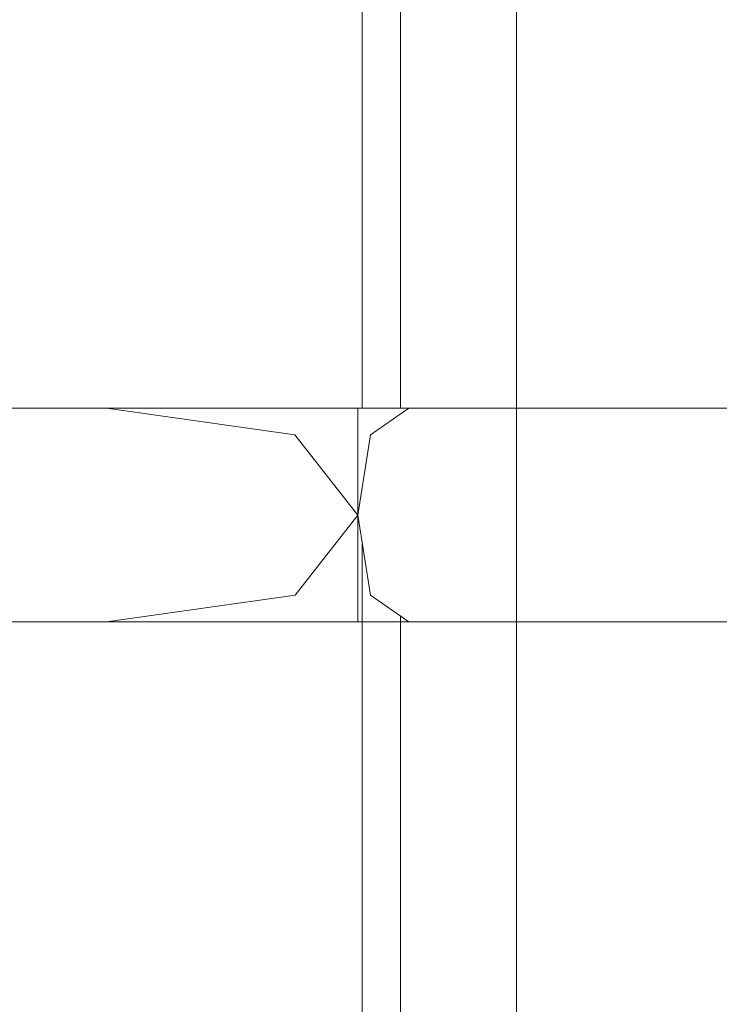
# Model space of a CAD drawing. Units: millimetres. Extents: x 58056 to 81523, y -8475 to -2475.
# Drawn here: x 79770 to 79803, y -6504 to -6458 of the extents above; entities that cross this region are included whole.
import ezdxf

# ---------------------------------------------------------------- set-up
doc = ezdxf.new("R2010")
doc.units = ezdxf.units.MM
doc.header["$MEASUREMENT"] = 0
doc.layers.add('Новый_Чертеж и Рисунок_Ном._пера__7', color=7, linetype='Continuous', lineweight=15)

msp = doc.modelspace()

# ---------------------------------------------------------------- linework, layer by layer
at = {"layer": 'Новый_Чертеж и Рисунок_Ном._пера__7', "color": 7, "linetype": 'Continuous', "lineweight": 15}
for points in [[(79793.103, -6409.933), (79793.102, -6476.505)], [(79785.881, -6476.505), (79785.878, -6414.933)], [(79787.677, -6414.933), (79787.68, -6476.505)], [(79763.213, -6476.508), (79772.639, -6476.507)], [(79770.002, -6476.506), (79767.932, -6476.507)], [(79768.265, -6476.507), (79773.922, -6476.506)], [(79768.265, -6476.507), (79773.922, -6476.506)], [(79781.682, -6476.505), (79768.906, -6476.506)], [(79772.417, -6476.507), (79769.181, -6476.508)], [(79770.002, -6476.506), (79773.922, -6476.506)], [(79770.002, -6476.506), (79773.784, -6476.506)], [(79773.249, -6476.507), (79770.002, -6476.506)], [(79774.652, -6476.507), (79772.417, -6476.507)], [(79774.652, -6476.507), (79772.417, -6476.507)], [(79775.92, -6476.506), (79773.238, -6476.507)], [(79785.686, -6476.505), (79773.922, -6476.506)], [(79775.233, -6476.506), (79773.922, -6476.506)], [(79782.744, -6477.756), (79773.928, -6476.507)], [(79776.296, -6476.506), (79774.186, -6476.506)], [(79783.339, -6476.507), (79774.319, -6476.506)], [(79783.339, -6476.507), (79775.467, -6476.507)], [(79782.866, -6476.505), (79775.699, -6476.506)], [(79782.866, -6476.505), (79776.378, -6476.506)], [(79776.419, -6476.506), (79777.229, -6476.506)], [(79777.296, -6476.506), (79776.991, -6476.506)], [(79782.866, -6476.505), (79777.289, -6476.506)], [(79782.866, -6476.505), (79777.296, -6476.506)], [(79777.446, -6476.507), (79782.264, -6476.506)], [(79781.682, -6476.505), (79777.554, -6476.506)], [(79781.682, -6476.505), (79778.938, -6476.506)], [(79781.682, -6476.505), (79778.938, -6476.506)], [(79780.715, -6476.507), (79782.333, -6476.507)], [(79781.682, -6476.505), (79787.809, -6476.505)], [(79786.017, -6476.506), (79782.264, -6476.506)], [(79783.068, -6476.506), (79782.333, -6476.507)], [(79782.866, -6476.505), (79786.707, -6476.506)], [(79782.866, -6476.505), (79787.792, -6476.505)], [(79783.56, -6476.506), (79783.128, -6476.507)], [(79783.339, -6476.507), (79783.128, -6476.507)], [(79783.339, -6476.507), (79787.674, -6476.505)], [(79783.339, -6476.507), (79790.364, -6476.506)], [(79783.339, -6476.507), (79790.208, -6476.506)], [(79785.686, -6476.506), (79785.688, -6481.504)], [(79785.686, -6476.506), (79785.688, -6481.504)], [(79786.28, -6477.756), (79788.067, -6476.505)], [(79788.211, -6476.505), (79787.792, -6476.505)], [(79787.809, -6476.505), (79789.933, -6476.505)], [(79788.306, -6476.505), (79788.067, -6476.505)], [(79788.306, -6476.505), (79788.067, -6476.505)], [(79788.319, -6476.505), (79790.726, -6476.504)], [(79790.872, -6476.505), (79789.933, -6476.505)], [(79790.208, -6476.506), (79791.938, -6476.505)], [(79791.97, -6476.506), (79790.364, -6476.506)], [(79790.442, -6476.505), (79791.274, -6476.505)], [(79793.102, -6476.505), (79790.726, -6476.504)], [(79791.274, -6476.505), (79793.059, -6476.505)], [(79791.531, -6476.505), (79792.367, -6476.505)], [(79791.97, -6476.506), (79792.484, -6476.506)], [(79792.15, -6476.505), (79794.577, -6476.505)], [(79792.189, -6476.506), (79794.394, -6476.506)], [(79793.102, -6476.505), (79792.365, -6476.505)], [(79792.89, -6476.506), (79792.484, -6476.506)], [(79792.522, -6476.506), (79794.039, -6476.505)], [(79792.522, -6476.506), (79794.039, -6476.505)], [(79793.102, -6476.506), (79792.89, -6476.506)], [(79793.519, -6476.506), (79792.935, -6476.505)], [(79793.059, -6476.505), (79794.794, -6476.505)], [(79793.102, -6476.506), (79793.101, -6486.502)], [(79793.81, -6476.506), (79793.541, -6476.505)], [(79795.004, -6476.505), (79793.672, -6476.505)], [(79794.794, -6476.505), (79793.915, -6476.506)], [(79794.11, -6476.506), (79795.215, -6476.506)], [(79794.11, -6476.506), (79795.215, -6476.506)], [(79794.456, -6476.505), (79794.953, -6476.505)], [(79794.585, -6476.506), (79795.327, -6476.505)], [(79794.661, -6476.505), (79796.625, -6476.505)], [(79795.004, -6476.505), (79794.704, -6476.505)], [(79795.004, -6476.505), (79794.863, -6476.505)], [(79795.378, -6476.505), (79794.953, -6476.505)], [(79795.004, -6476.505), (79796.167, -6476.505)], [(79795.004, -6476.505), (79796.969, -6476.505)], [(79800.347, -6476.505), (79795.215, -6476.506)], [(79800.347, -6476.505), (79795.215, -6476.506)], [(79799.578, -6476.506), (79795.215, -6476.506)], [(79796.625, -6476.505), (79795.327, -6476.505)], [(79795.675, -6476.505), (79795.959, -6476.505)], [(79796.309, -6476.504), (79795.959, -6476.505)], [(79799.812, -6476.504), (79796.969, -6476.505)], [(79799.812, -6476.504), (79797.199, -6476.505)], [(79802.256, -6476.505), (79799.578, -6476.506)], [(79799.812, -6476.504), (79799.672, -6476.505)], [(79799.812, -6476.504), (79802.333, -6476.504)], [(79799.812, -6476.504), (79802.137, -6476.504)], [(79801.005, -6476.504), (79800.347, -6476.505)], [(79800.347, -6476.505), (79804.039, -6476.504)], [(79800.347, -6476.505), (79806.283, -6476.504)], [(79782.744, -6477.756), (79785.688, -6481.504)], [(79786.28, -6477.756), (79785.688, -6481.504)], [(79782.746, -6485.254), (79785.688, -6481.504)], [(79785.686, -6486.503), (79785.688, -6481.504)], [(79785.686, -6486.502), (79785.688, -6481.504)], [(79786.281, -6485.254), (79785.688, -6481.504)], [(79785.882, -6486.502), (79785.882, -6482.729)], [(79782.746, -6485.254), (79773.922, -6486.504)], [(79786.281, -6485.254), (79788.067, -6486.502)], [(79770.23, -6486.505), (79762.992, -6486.505)], [(79763.249, -6486.504), (79771.302, -6486.504)], [(79764.122, -6486.505), (79771.216, -6486.505)], [(79772.418, -6486.505), (79768.59, -6486.505)], [(79776.277, -6486.503), (79768.906, -6486.504)], [(79774.143, -6486.504), (79769.875, -6486.504)], [(79769.98, -6486.504), (79773.922, -6486.504)], [(79769.98, -6486.504), (79773.922, -6486.504)], [(79771.216, -6486.505), (79772.418, -6486.505)], [(79771.695, -6486.505), (79772.725, -6486.505)], [(79775.295, -6486.504), (79772.418, -6486.505)], [(79773.316, -6486.505), (79772.418, -6486.505)], [(79776.376, -6486.504), (79773.922, -6486.504)], [(79776.191, -6486.504), (79773.922, -6486.504)], [(79782.944, -6486.502), (79774.163, -6486.503)], [(79775.295, -6486.504), (79774.721, -6486.505)], [(79782.866, -6486.502), (79775.054, -6486.503)], [(79776.978, -6486.504), (79775.295, -6486.504)], [(79777.049, -6486.504), (79775.295, -6486.504)], [(79780.715, -6486.505), (79775.727, -6486.505)], [(79776.978, -6486.504), (79782.334, -6486.504)], [(79777.298, -6486.504), (79777.049, -6486.503)], [(79783.339, -6486.504), (79777.823, -6486.504)], [(79783.129, -6486.504), (79782.334, -6486.504)], [(79782.866, -6486.502), (79784.803, -6486.503)], [(79782.944, -6486.502), (79790.726, -6486.502)], [(79783.339, -6486.504), (79783.069, -6486.504)], [(79783.339, -6486.504), (79783.129, -6486.504)], [(79783.339, -6486.504), (79788.067, -6486.503)], [(79783.339, -6486.504), (79790.365, -6486.504)], [(79788.074, -6486.503), (79783.773, -6486.503)], [(79785.686, -6486.503), (79788.067, -6486.503)], [(79785.886, -6554.933), (79785.882, -6486.504)], [(79787.682, -6486.233), (79787.683, -6486.502)], [(79787.683, -6486.504), (79787.687, -6554.933)], [(79788.355, -6486.504), (79787.941, -6486.504)], [(79791.858, -6486.503), (79788.067, -6486.503)], [(79791.042, -6486.503), (79788.067, -6486.503)], [(79791.042, -6486.503), (79788.067, -6486.503)], [(79795.005, -6486.502), (79788.074, -6486.503)], [(79788.618, -6486.504), (79788.355, -6486.504)], [(79791.476, -6486.504), (79790.365, -6486.504)], [(79795.005, -6486.502), (79790.726, -6486.502)], [(79790.835, -6486.504), (79791.274, -6486.504)], [(79791.042, -6486.503), (79799.028, -6486.502)], [(79791.042, -6486.503), (79792.845, -6486.503)], [(79791.042, -6486.503), (79792.937, -6486.503)], [(79791.042, -6486.503), (79792.937, -6486.503)], [(79791.603, -6486.503), (79791.274, -6486.504)], [(79793.208, -6486.503), (79791.764, -6486.504)], [(79793.818, -6486.502), (79791.858, -6486.503)], [(79791.97, -6486.504), (79792.484, -6486.504)], [(79792.89, -6486.504), (79792.484, -6486.504)], [(79793.004, -6486.503), (79795.207, -6486.503)], [(79793.101, -6486.503), (79793.096, -6692.075)], [(79793.116, -6486.503), (79794.005, -6486.503)], [(79793.116, -6486.503), (79794.005, -6486.503)], [(79793.848, -6486.503), (79793.208, -6486.503)], [(79794.063, -6486.503), (79794.654, -6486.503)], [(79794.063, -6486.503), (79794.654, -6486.503)], [(79794.667, -6486.503), (79795.215, -6486.503)], [(79794.667, -6486.503), (79795.215, -6486.503)], [(79795.005, -6486.502), (79795.703, -6486.502)], [(79795.005, -6486.502), (79795.703, -6486.502)], [(79797.347, -6486.503), (79795.207, -6486.503)], [(79800.347, -6486.503), (79795.215, -6486.503)], [(79800.347, -6486.503), (79795.215, -6486.503)], [(79801.987, -6486.502), (79799.028, -6486.502)], [(79799.256, -6486.503), (79802.245, -6486.502)], [(79800.347, -6486.503), (79802.501, -6486.502)], [(79800.347, -6486.503), (79802.501, -6486.502)], [(79800.347, -6486.503), (79808.983, -6486.503)], [(79801.323, -6486.502), (79802.138, -6486.502)], [(79801.323, -6486.502), (79802.138, -6486.502)]]:
    msp.add_lwpolyline(points, dxfattribs=at)

doc.saveas('drawing.dxf')
